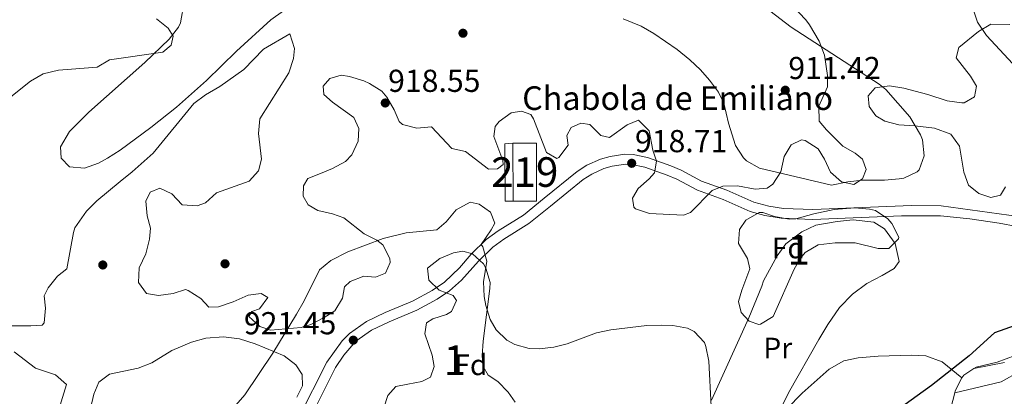
# Model space of a CAD drawing. Extents: x 566510 to 573370, y 738214 to 742910.
# Drawn here: x 570630 to 570963, y 739897 to 740024 of the extents above; entities that cross this region are included whole.
import ezdxf
from ezdxf.enums import TextEntityAlignment as Align

# ---------------------------------------------------------------- set-up
doc = ezdxf.new("R2010")
doc.units = 0
doc.header["$MEASUREMENT"] = 0
doc.linetypes.add('DGN Style 3', pattern=[118.419714, 84.58551, -33.834204])
doc.linetypes.add('DGN Style 7', pattern=[169.17102, 76.126959, -33.834204, 25.375653, -33.834204])
for name, color, linetype in [('Nivel 1', 7, 'Continuous'), ('Nivel 15', 7, 'Continuous'), ('Nivel 16', 7, 'Continuous'), ('Nivel 17', 7, 'Continuous'), ('Nivel 21', 7, 'Continuous'), ('Nivel 35', 7, 'Continuous'), ('Nivel 37', 7, 'Continuous'), ('Nivel 41', 7, 'Continuous'), ('Nivel 44', 7, 'Continuous'), ('Nivel 48', 7, 'Continuous'), ('Nivel 5', 7, 'Continuous'), ('Nivel 52', 7, 'Continuous'), ('Nivel 57', 7, 'Continuous'), ('Nivel 6', 7, 'Continuous'), ('Nivel 7', 7, 'Continuous')]:
    doc.layers.add(name, color=color, linetype=linetype)
doc.styles.add('Style-arial', font='arial.shx', dxfattribs={"bigfont": 'arialbig.shx'})
doc.styles.add('Style-arialn', font='arialn.shx', dxfattribs={"bigfont": 'arialnbig.shx'})

# ---------------------------------------------------------------- blocks, each defined once
blk = doc.blocks.new('5PATER')
at = {"layer": 'Nivel 7', "linetype": 'Continuous', "lineweight": 0}
h = blk.add_hatch(color=53, dxfattribs=at)
edge = h.paths.add_edge_path()
edge.add_ellipse((0, 0), major_axis=(-1.1, -1.11), ratio=0.999422, start_angle=0, end_angle=360)
blk = doc.blocks.new('5PERFI_1')
at = {"layer": 'Nivel 17', "linetype": 'Continuous', "lineweight": 0}
h = blk.add_hatch(color=7, dxfattribs=at)
edge = h.paths.add_edge_path()
edge.add_arc((0, 0), 1.56, 315, 675)
blk = doc.blocks.new('5PERFI')
at = {"layer": 'Nivel 17', "color": 7, "linetype": 'Continuous', "lineweight": 0}
blk.add_blockref('5PERFI_1', (0, 0), dxfattribs=at)

msp = doc.modelspace()

# ---------------------------------------------------------------- linework, layer by layer
at = {"layer": 'Nivel 1', "color": 7, "linetype": 'Continuous', "lineweight": 30}
msp.add_polyline3d([(570973.045, 739922.887, 915.342), (570959.5, 739918.056, 915.418), (570950.935, 739910.222, 916.059), (570938.198, 739900.187, 912.505), (570926.463, 739891.688, 913.543)], dxfattribs=at)
at = {"layer": 'Nivel 15', "color": 1, "linetype": 'Continuous', "lineweight": 13}
msp.add_polyline3d([(570796.721, 739962.561, 919.764), (570796.63, 739982.19, 918.514), (570804.602, 739982.219, 918.459), (570804.674, 739962.59, 919.593), (570796.721, 739962.561, 919.764)], dxfattribs=at)
at = {"layer": 'Nivel 16', "color": 1, "linetype": 'Continuous', "lineweight": 13}
for points in [[(570796.721, 739962.561, 919.764), (570794.041, 739962.561, 919.813), (570793.961, 739981.921, 918.551), (570796.63, 739982.19, 918.514)], [(570863.801, 739895.281, 919.99), (570876.401, 739923.041, 918.147), (570880.841, 739933.841, 917.16), (570881.321, 739935.601, 917.021), (570886.001, 739944.001, 916.501), (570888.961, 739948.081, 916.247), (570894.281, 739952.161, 915.963), (570899.001, 739954.481, 915.78), (570906.321, 739955.681, 916.05), (570911.641, 739956.241, 916.087), (570918.641, 739955.441, 916.19), (570922.281, 739953.201, 916.379), (570925.881, 739948.241, 916.809), (570927.281, 739942.161, 917.327), (570925.521, 739939.761, 917.519), (570921.521, 739937.441, 917.702), (570916.321, 739934.641, 917.924), (570911.441, 739931.041, 918.186), (570907.081, 739926.561, 918.474), (570903.081, 739920.881, 918.694), (570900.081, 739915.761, 918.928), (570889.801, 739897.681, 919.675), (570881.641, 739880.801, 917.523)]]:
    msp.add_polyline3d(points, dxfattribs=at)
at = {"layer": 'Nivel 21', "color": 7, "linetype": 'DGN Style 3', "lineweight": 0}
msp.add_polyline3d([(570722.797, 739886.547, 922.331), (570733.754, 739908.035, 921.485), (570738.877, 739915.244, 921.235), (570741.361, 739917.761, 921.298), (570747.121, 739921.841, 921.201), (570753.441, 739924.881, 921.109), (570762.681, 739928.721, 920.843), (570769.321, 739932.321, 920.638), (570773.471, 739935.112, 920.512), (570778.638, 739940.034, 920.339), (570782.561, 739944.561, 920.171), (570787.601, 739949.601, 919.997), (570791.643, 739952.547, 919.961), (570800.241, 739957.841, 919.73), (570807.201, 739963.521, 919.524), (570818.406, 739972.598, 919.021), (570821.681, 739974.721, 918.855), (570826.245, 739976.766, 918.685), (570829.521, 739977.681, 918.6), (570834.509, 739978.444, 918.515), (570837.321, 739978.321, 918.459), (570842.184, 739977.322, 918.108), (570850.041, 739974.548, 917.496), (570853.521, 739973.041, 917.239), (570860.401, 739969.361, 916.764), (570868.961, 739966.241, 916.103), (570878.076, 739962.201, 915.814), (570883.131, 739960.886, 915.642), (570888.095, 739960.117, 915.62), (570898.078, 739959.688, 915.516), (570931.441, 739961.121, 915.805), (570941.427, 739960.969, 916.086), (570967.561, 739957.361, 917.249)], dxfattribs=at)
at = {"layer": 'Nivel 21', "color": 7, "linetype": 'Continuous', "lineweight": 0}
for points in [[(570764.145, 739925.653, 920.778), (570771.081, 739929.413, 920.563), (570775.248, 739932.174, 920.437), (570779.313, 739935.815, 920.315), (570785.047, 739942.246, 920.102), (570789.814, 739947.013, 919.958), (570793.535, 739949.725, 919.908), (570802.053, 739954.941, 919.686), (570809.342, 739960.886, 919.478), (570820.403, 739969.846, 919.148), (570823.308, 739971.729, 919.047), (570827.402, 739973.564, 918.895), (570830.236, 739974.355, 918.822), (570834.693, 739975.037, 918.746), (570836.902, 739974.94, 918.719), (570841.273, 739974.043, 918.349), (570848.799, 739971.385, 917.764), (570852.043, 739969.981, 917.524), (570859.012, 739966.253, 917.043), (570867.69, 739963.09, 916.373), (570876.804, 739959.038, 916.101), (570881.779, 739957.689, 915.829), (570887.379, 739956.771, 915.807), (570898.077, 739956.289, 915.696), (570928.049, 739957.633, 916.041), (570941.168, 739957.577, 916.35), (570951.109, 739956.525, 916.702), (570960.983, 739955.064, 917.084), (570967.015, 739954.009, 916.965)], [(570626.809, 739818.285, 923.661), (570634.008, 739822.331, 923.74), (570652.465, 739830.045, 924.511), (570657.406, 739832.418, 924.649), (570661.68, 739835.011, 924.744), (570673.01, 739843.256, 924.216), (570690.627, 739854.335, 923.749), (570713.965, 739870.49, 922.886), (570716.943, 739873.131, 922.91), (570720.48, 739877.229, 922.891), (570723.429, 739881.271, 922.829), (570728.153, 739889.163, 922.684), (570736.665, 739906.271, 921.829), (570739.43, 739910.426, 921.663), (570743.567, 739915.163, 921.471), (570748.85, 739918.905, 921.259), (570754.829, 739921.781, 921.072), (570764.145, 739925.653, 920.778)]]:
    msp.add_polyline3d(points, dxfattribs=at)
at = {"layer": 'Nivel 35', "color": 92, "linetype": 'DGN Style 3', "lineweight": 0}
for points in [[(570891.036, 740028.698, 915.297), (570895.667, 740023.922, 915.23), (570896.961, 740022.161, 915.193), (570900.161, 740016.641, 915.053), (570901.946, 740011.97, 914.652), (570903.017, 740005.01, 913.662), (570903.041, 740001.201, 913.062), (570900.121, 739994.641, 912.34), (570900.157, 739989.571, 912.727), (570902.641, 739986.641, 913.076), (570908.161, 739981.201, 913.744), (570912.329, 739978.763, 914.081), (570914.881, 739976.721, 914.312), (570916.081, 739973.281, 914.646), (570914.881, 739970.081, 914.956), (570911.881, 739968.161, 915.097), (570907.681, 739969.121, 914.951), (570904.041, 739972.321, 914.549), (570901.976, 739976.713, 914.062), (570899.801, 739980.241, 913.659), (570895.426, 739983.082, 913.359), (570894.201, 739983.281, 913.371), (570890.761, 739981.601, 913.686), (570888.321, 739977.601, 914.264), (570887.241, 739972.481, 914.942), (570884.528, 739968.271, 915.233), (570882.641, 739966.961, 915.326), (570878.521, 739966.561, 915.532), (570872.561, 739967.761, 915.743), (570867.656, 739967.604, 916.161), (570864.041, 739966.161, 916.572), (570856.698, 739958.734, 917.619), (570854.361, 739957.761, 917.886), (570842.841, 739958.401, 918.945), (570838.141, 739959.946, 919.072), (570837.521, 739960.481, 919.058), (570837.121, 739963.521, 918.986), (570838.961, 739966.801, 918.911), (570842.692, 739970.06, 918.405), (570844.521, 739972.161, 918.132), (570845.161, 739976.081, 917.868), (570843.961, 739979.841, 917.861), (570842.721, 739986.321, 917.563), (570839.109, 739989.973, 917.484), (570835.241, 739988.401, 917.742), (570829.321, 739984.081, 918.166), (570826.321, 739984.801, 918.137), (570822.601, 739988.481, 917.911), (570819.601, 739988.961, 917.899), (570816.361, 739987.521, 918.018), (570814.841, 739984.721, 918.219), (570815.321, 739981.441, 918.44), (570812.17, 739977.345, 918.74), (570811.441, 739976.961, 918.771), (570807.961, 739979.041, 918.653), (570803.635, 739990.411, 917.907), (570802.721, 739991.841, 917.816), (570799.601, 739992.961, 917.761), (570796.081, 739992.401, 917.828), (570791.983, 739989.538, 918.088), (570790.681, 739987.761, 918.227), (570790.241, 739984.401, 918.445), (570793.206, 739976.256, 918.942), (570793.361, 739974.961, 919.029), (570791.441, 739973.441, 919.145), (570788.361, 739973.361, 919.183), (570780.561, 739979.361, 918.972), (570775.961, 739980.321, 919.014), (570769.165, 739987.677, 918.706), (570764.121, 739987.201, 918.847), (570759.347, 739988.522, 918.857), (570758.201, 739989.441, 918.812), (570756.481, 739993.441, 918.628), (570754.008, 739997.745, 918.396), (570752.361, 739999.761, 918.22), (570748.154, 740002.4, 917.883), (570746.201, 740003.201, 917.744)], [(570622.841, 739994.641, 916.347), (570633.561, 740003.121, 916.012), (570637.856, 740005.668, 915.933), (570643.016, 740006.844, 915.798), (570656.121, 740007.921, 915.368), (570660.281, 740010.401, 915.296), (570678.241, 740012.961, 914.749), (570681.121, 740015.361, 914.708), (570681.801, 740018.321, 914.926), (570680.081, 740021.041, 915.089), (570676.2, 740024.262, 915.266)], [(570963.149, 739967.376, 917.338), (570961.441, 739964.561, 917.031), (570958.241, 739963.841, 916.667), (570954.161, 739965.121, 916.306), (570950.681, 739968.001, 916.081), (570949.041, 739972.321, 916.113), (570947.641, 739981.201, 916.381), (570944.653, 739985.221, 916.211), (570939.169, 739987.265, 915.691), (570932.521, 739988.081, 914.994), (570927.121, 739988.321, 914.591), (570922.384, 739989.635, 914.261), (570919.361, 739991.441, 914.153), (570917.041, 739994.561, 914.177), (570916.761, 739998.161, 914.359), (570919.161, 740000.881, 914.78), (570923.921, 740001.521, 915.226), (570928.846, 740000.826, 915.655), (570936.921, 739998.641, 916.269), (570943.481, 739996.481, 916.739), (570948.443, 739995.808, 917.241), (570949.161, 739995.841, 917.332), (570952.641, 739997.841, 917.848), (570953.321, 740001.441, 918.145), (570951.321, 740004.881, 918.232), (570946.481, 740011.041, 918.315), (570947.441, 740014.481, 918.699), (570954.053, 740019.923, 919.808), (570958.241, 740022.401, 920.145), (570964.681, 740022.321, 920.374)], [(570746.201, 740003.201, 917.744), (570741.368, 740004.773, 917.425), (570738.601, 740005.201, 917.261), (570734.801, 740004.081, 917.13), (570732.441, 740001.441, 917.153), (570732.761, 739998.641, 917.319), (570735.601, 739996.081, 917.588), (570742.921, 739990.881, 918.212), (570744.521, 739987.121, 918.468), (570744.281, 739982.801, 918.651), (570742.172, 739978.204, 918.749), (570740.041, 739976.001, 918.736), (570735.661, 739973.551, 918.615), (570732.201, 739972.161, 918.495), (570727.321, 739970.161, 918.327), (570725.801, 739967.681, 918.36), (570725.681, 739964.241, 918.51), (570727.441, 739961.281, 918.737), (570730.721, 739959.361, 918.999), (570735.622, 739958.224, 919.31), (570739.481, 739956.961, 919.572), (570746.321, 739951.521, 919.87), (570750.626, 739949.33, 919.992), (570752.641, 739947.761, 920.093), (570755.031, 739943.158, 920.313), (570755.161, 739941.761, 920.375), (570753.521, 739938.161, 920.523), (570750.201, 739936.881, 920.557), (570746.201, 739937.201, 920.484), (570741.588, 739935.358, 920.488), (570739.761, 739933.601, 920.528), (570739.001, 739929.681, 920.694), (570736.405, 739925.412, 920.751), (570732.801, 739923.201, 920.596), (570728.333, 739920.866, 920.412), (570725.041, 739919.841, 920.254), (570714.681, 739918.961, 919.791), (570711.121, 739920.161, 919.578), (570707.361, 739923.521, 919.273), (570708.361, 739925.201, 919.257), (570710.921, 739926.081, 919.344), (570713.801, 739930.001, 919.331), (570711.481, 739931.361, 919.17), (570707.121, 739930.801, 918.986), (570702.041, 739928.481, 918.835), (570697.112, 739926.766, 918.668), (570693.801, 739926.721, 918.514), (570691.121, 739929.601, 918.279), (570686.879, 739932.378, 917.974), (570685.921, 739932.641, 917.919), (570681.801, 739931.361, 917.774), (570676.818, 739930.598, 917.568), (570672.761, 739931.361, 917.418), (570670.121, 739935.041, 917.194), (570670.256, 739940.047, 916.953), (570672.535, 739944.723, 916.831), (570673.771, 739949.727, 916.7), (570674.081, 739953.441, 916.573), (570672.961, 739957.601, 916.363), (570672.536, 739962.562, 916.155), (570674.001, 739965.601, 916.102), (570677.321, 739966.961, 916.144), (570681.361, 739965.041, 916.42), (570684.881, 739961.281, 916.73), (570689.91, 739960.916, 916.966), (570692.721, 739962.001, 917.018), (570696.481, 739965.341, 917.052), (570707.521, 739969.361, 917.385), (570710.601, 739972.801, 917.349), (570711.601, 739976.801, 917.193), (570710.681, 739985.441, 916.751), (570711.089, 739990.395, 916.547), (570720.921, 740006.001, 916.311), (570722.486, 740010.775, 916.126), (570722.761, 740014.241, 915.946), (570721.281, 740019.121, 915.597), (570712.281, 740013.921, 915.429), (570705.721, 740007.041, 915.465), (570697.561, 740001.361, 915.332), (570692.721, 739998.561, 915.231), (570688.75, 739995.538, 915.205), (570675.069, 739978.828, 915.476), (570667.921, 739972.481, 915.527), (570663.921, 739969.201, 915.498), (570655.961, 739962.641, 915.634), (570652.455, 739959.115, 915.865), (570648.564, 739953.532, 916.217), (570648.041, 739951.921, 916.315), (570645.801, 739939.601, 917.05), (570642.721, 739937.121, 917.197), (570639.5, 739933.271, 917.424), (570638.201, 739930.561, 917.587), (570638.641, 739926.321, 917.837), (570638.198, 739921.365, 918.131), (570637.481, 739920.561, 918.178), (570633.721, 739920.321, 918.208), (570624.561, 739920.401, 918.3)], [(570875.401, 739956.161, 916.383), (570879.929, 739958.724, 915.849), (570881.081, 739958.721, 915.783), (570885.121, 739957.361, 915.804), (570890.095, 739956.449, 915.789), (570892.241, 739956.561, 915.756), (570898.401, 739958.241, 915.589), (570905.241, 739959.761, 915.692), (570912.281, 739960.241, 915.759), (570917.233, 739959.881, 915.818), (570919.281, 739959.361, 915.861), (570923.343, 739956.599, 916.096), (570924.761, 739955.041, 916.233), (570927.126, 739950.417, 916.637), (570927.041, 739949.761, 916.691), (570923.721, 739946.561, 916.942), (570920.121, 739946.561, 916.935), (570912.361, 739948.481, 916.741), (570905.641, 739948.481, 916.633), (570899.801, 739947.761, 916.347), (570895.482, 739945.202, 916.317), (570893.881, 739943.281, 916.439), (570891.761, 739939.521, 916.665), (570884.641, 739923.521, 917.604), (570880.366, 739920.942, 917.922), (570879.761, 739920.881, 917.978), (570876.521, 739922.001, 918.195), (570873.801, 739924.881, 918.269), (570872.921, 739928.641, 918.135), (570874.001, 739932.481, 917.827), (570876.721, 739939.601, 917.194), (570876.001, 739943.201, 917.055), (570872.961, 739948.241, 917.036), (570873.265, 739952.974, 916.746), (570875.401, 739956.161, 916.383)], [(570767.721, 739939.841, 920.546), (570771.966, 739943.144, 920.433), (570776.546, 739945.118, 920.408), (570779.681, 739945.681, 920.271), (570783.001, 739944.721, 920.153), (570786.663, 739941.371, 920.037), (570787.481, 739939.921, 919.998), (570788.906, 739935.024, 919.954), (570788.881, 739933.041, 919.956), (570786.561, 739915.201, 920.53), (570786.269, 739910.27, 921.116), (570786.561, 739906.641, 921.549), (570788.281, 739903.681, 921.792), (570791.561, 739901.521, 921.874), (570795.031, 739897.99, 922.279), (570797.361, 739894.561, 922.688)], [(570753.041, 739892.641, 923.79), (570754.321, 739896.801, 923.311), (570757.081, 739899.841, 922.908), (570761.081, 739900.641, 922.73), (570765.901, 739901.487, 922.53), (570768.801, 739902.961, 922.3), (570770.001, 739906.641, 921.858), (570769.361, 739910.481, 921.438), (570766.921, 739917.681, 920.716), (570767.441, 739921.441, 920.654), (570769.521, 739922.721, 920.582), (570774.2, 739924.246, 920.432), (570775.841, 739925.201, 920.381), (570777.601, 739928.961, 920.341), (570776.401, 739930.641, 920.39), (570771.761, 739932.481, 920.556), (570768.241, 739935.841, 920.692), (570767.721, 739939.841, 920.546)], [(570653.881, 739892.401, 919.816), (570654.953, 739897.242, 919.523), (570656.681, 739901.281, 919.272), (570660.281, 739904.001, 919.089), (570669.961, 739906.001, 918.912), (570674.603, 739907.856, 918.774), (570681.321, 739912.001, 918.505), (570687.961, 739914.881, 918.688), (570692.79, 739916.146, 918.867), (570698.789, 739916.656, 919.13), (570704.233, 739916.016, 919.411), (570709.561, 739914.321, 919.717), (570719.321, 739910.241, 920.332), (570723.222, 739907.133, 920.856), (570725.401, 739903.921, 921.274), (570725.561, 739900.081, 921.61), (570723.601, 739896.241, 921.773)], [(570628.041, 739911.601, 918.747), (570635.241, 739906.081, 919.037), (570642.001, 739903.761, 919.176), (570645.761, 739900.561, 919.367), (570641.681, 739887.521, 920.118)]]:
    msp.add_polyline3d(points, dxfattribs=at)
at = {"layer": 'Nivel 5', "color": 30, "linetype": 'Continuous', "lineweight": 0, "flags": 128}
for points, elevation in [([(570685.483, 740029.881), (570684.319, 740022.874), (570683.561, 740021.361), (570680.474, 740017.379), (570672.201, 740009.441), (570653.321, 739992.641), (570646.761, 739986.161), (570643.721, 739980.881), (570643.881, 739977.041), (570646.721, 739974.161), (570651.801, 739973.761), (570656.5, 739975.432), (570659.641, 739977.041), (570663.839, 739979.759), (570674.241, 739987.441), (570682.905, 739994.374), (570693.001, 740003.361), (570703.161, 740013.281), (570714.854, 740023.921), (570724.131, 740030.498)], 915), ([(570833.966, 740024.231), (570839.961, 740021.761), (570844.301, 740019.287), (570852.121, 740013.841), (570856.481, 740010.401), (570860.084, 740006.956), (570863.161, 740003.441), (570866.167, 739999.381), (570867.921, 739995.681), (570869.521, 739988.961), (570871.881, 739981.361), (570874.551, 739977.153), (570875.641, 739976.161), (570880.037, 739973.751), (570904.361, 739967.921), (570909.881, 739969.121), (570914.856, 739969.634), (570922.241, 739969.601), (570927.214, 739970.047), (570928.801, 739970.321), (570933.26, 739972.422), (570934.001, 739973.201), (570935.715, 739977.93), (570935.1, 739983.261), (570934.441, 739985.041), (570930.841, 739991.121), (570922.707, 740000.332), (570920.481, 740002.161), (570890.721, 740021.441), (570883.521, 740026.961)], 915), ([(570952.081, 740027.841), (570953.704, 740023.114), (570956.729, 740018.559), (570965.681, 740009.041), (570973.289, 740002.145), (570994.961, 739983.601), (570998.761, 739978.321), (571010.841, 739966.641)], 920), ([(570702.145, 739892.68), (570706.022, 739897.038), (570715.465, 739911.112), (570723.441, 739924.321), (570726.081, 739928.881), (570731.241, 739939.281), (570735.099, 739942.448), (570740.866, 739945.386), (570752.758, 739949.892), (570760.601, 739951.841), (570770.921, 739952.881), (570774.041, 739955.521), (570777.481, 739959.601), (570782.201, 739962.241), (570785.201, 739961.521), (570789.081, 739958.801), (570790.481, 739955.121), (570789.321, 739952.801), (570785.861, 739947.861), (570786.481, 739947.121), (570787.788, 739942.276), (570786.681, 739935.281), (570786.958, 739930.308), (570787.481, 739927.281), (570788.99, 739922.557), (570791.001, 739919.041), (570794.57, 739915.52), (570797.241, 739914.081), (570802.16, 739912.65), (570805.561, 739912.561), (570810.479, 739913.204), (570814.961, 739914.321), (570824.881, 739918.001), (570829.784, 739918.976), (570841.881, 739920.481), (570846.876, 739920.643), (570850.761, 739920.481), (570855.616, 739919.545), (570857.961, 739918.401), (570861.408, 739914.687), (570861.921, 739913.361), (570862.905, 739908.442), (570863.721, 739893.041)], 920), ([(570882.841, 739886.241), (570889.281, 739892.241), (570894.401, 739897.601), (570903.601, 739905.761), (570908.481, 739908.561), (570913.383, 739909.597), (570920.071, 739910.077), (570931.281, 739910.481), (570936.27, 739910.218), (570941.752, 739908.212), (570948.384, 739902.837)], 920), ([(570952.458, 739905.935), (570962.801, 739907.921)], 915), ([(570946.021, 739897.699), (570961.721, 739901.441), (570968.081, 739905.041)], 910)]:
    msp.add_lwpolyline(points, dxfattribs=dict(at, elevation=elevation))
at = {"layer": 'Nivel 52', "color": 1, "linetype": 'Continuous', "lineweight": 13}
msp.add_3dface([(570796.721, 739962.561, 919.764), (570804.674, 739962.59, 919.593), (570804.602, 739982.219, 918.459), (570796.63, 739982.19, 918.514)], dxfattribs=at)
at = {"layer": 'Nivel 57', "color": 92, "linetype": 'DGN Style 3', "lineweight": 0}
for points in [[(570624.561, 739920.401, 918.3), (570633.721, 739920.321, 918.208), (570637.481, 739920.561, 918.178), (570638.198, 739921.365, 918.131), (570638.641, 739926.321, 917.837), (570638.201, 739930.561, 917.587), (570639.5, 739933.271, 917.424), (570642.721, 739937.121, 917.197), (570645.801, 739939.601, 917.05), (570648.041, 739951.921, 916.315), (570648.564, 739953.532, 916.217), (570652.455, 739959.115, 915.865), (570655.961, 739962.641, 915.634), (570663.921, 739969.201, 915.498), (570667.921, 739972.481, 915.527), (570675.069, 739978.828, 915.476), (570688.75, 739995.538, 915.205), (570692.721, 739998.561, 915.231), (570697.561, 740001.361, 915.332), (570705.721, 740007.041, 915.465), (570712.281, 740013.921, 915.429), (570721.281, 740019.121, 915.597), (570722.761, 740014.241, 915.946), (570722.486, 740010.775, 916.126), (570720.921, 740006.001, 916.311), (570711.089, 739990.395, 916.547), (570710.681, 739985.441, 916.751), (570711.601, 739976.801, 917.193), (570710.601, 739972.801, 917.349), (570707.521, 739969.361, 917.385), (570696.481, 739965.341, 917.052), (570692.721, 739962.001, 917.018), (570689.91, 739960.916, 916.966), (570684.881, 739961.281, 916.73), (570681.361, 739965.041, 916.42), (570677.321, 739966.961, 916.144), (570674.001, 739965.601, 916.102), (570672.536, 739962.562, 916.155), (570672.961, 739957.601, 916.363), (570674.081, 739953.441, 916.573), (570673.771, 739949.727, 916.7), (570672.535, 739944.723, 916.831), (570670.256, 739940.047, 916.953), (570670.121, 739935.041, 917.194), (570672.761, 739931.361, 917.418), (570676.818, 739930.598, 917.568), (570681.801, 739931.361, 917.774), (570685.921, 739932.641, 917.919), (570686.879, 739932.378, 917.974), (570691.121, 739929.601, 918.279), (570693.801, 739926.721, 918.514), (570697.112, 739926.766, 918.668), (570702.041, 739928.481, 918.835), (570707.121, 739930.801, 918.986), (570711.481, 739931.361, 919.17), (570713.801, 739930.001, 919.331), (570710.921, 739926.081, 919.344), (570708.361, 739925.201, 919.257), (570707.361, 739923.521, 919.273), (570711.121, 739920.161, 919.578), (570714.681, 739918.961, 919.791), (570725.041, 739919.841, 920.254), (570728.333, 739920.866, 920.412), (570732.801, 739923.201, 920.596), (570736.405, 739925.412, 920.751), (570739.001, 739929.681, 920.694), (570739.761, 739933.601, 920.528), (570741.588, 739935.358, 920.488), (570746.201, 739937.201, 920.484), (570750.201, 739936.881, 920.557), (570753.521, 739938.161, 920.523), (570755.161, 739941.761, 920.375), (570755.031, 739943.158, 920.313), (570752.641, 739947.761, 920.093), (570750.626, 739949.33, 919.992), (570746.321, 739951.521, 919.87), (570739.481, 739956.961, 919.572), (570735.622, 739958.224, 919.31), (570730.721, 739959.361, 918.999), (570727.441, 739961.281, 918.737), (570725.681, 739964.241, 918.51), (570725.801, 739967.681, 918.36), (570727.321, 739970.161, 918.327), (570732.201, 739972.161, 918.495), (570735.661, 739973.551, 918.615), (570740.041, 739976.001, 918.736), (570742.172, 739978.204, 918.749), (570744.281, 739982.801, 918.651), (570744.521, 739987.121, 918.468), (570742.921, 739990.881, 918.212), (570735.601, 739996.081, 917.588), (570732.761, 739998.641, 917.319), (570732.441, 740001.441, 917.153), (570734.801, 740004.081, 917.13), (570738.601, 740005.201, 917.261), (570741.368, 740004.773, 917.425), (570746.201, 740003.201, 917.744), (570748.154, 740002.4, 917.883), (570752.361, 739999.761, 918.22), (570754.008, 739997.745, 918.396), (570756.481, 739993.441, 918.628), (570758.201, 739989.441, 918.812), (570759.347, 739988.522, 918.857), (570764.121, 739987.201, 918.847), (570769.165, 739987.677, 918.706), (570775.961, 739980.321, 919.014), (570780.561, 739979.361, 918.972), (570788.361, 739973.361, 919.183), (570791.441, 739973.441, 919.145), (570793.361, 739974.961, 919.029), (570793.206, 739976.256, 918.942), (570790.241, 739984.401, 918.445), (570790.681, 739987.761, 918.227), (570791.983, 739989.538, 918.088), (570796.081, 739992.401, 917.828), (570799.601, 739992.961, 917.761), (570802.721, 739991.841, 917.816), (570803.635, 739990.411, 917.907), (570807.961, 739979.041, 918.653), (570811.441, 739976.961, 918.771), (570812.17, 739977.345, 918.74), (570815.321, 739981.441, 918.44), (570814.841, 739984.721, 918.219), (570816.361, 739987.521, 918.018), (570819.601, 739988.961, 917.899), (570822.601, 739988.481, 917.911), (570826.321, 739984.801, 918.137), (570829.321, 739984.081, 918.166), (570835.241, 739988.401, 917.742), (570839.109, 739989.973, 917.484), (570842.721, 739986.321, 917.563), (570843.961, 739979.841, 917.861), (570845.161, 739976.081, 917.868), (570844.521, 739972.161, 918.132), (570842.692, 739970.06, 918.405), (570838.961, 739966.801, 918.911), (570837.121, 739963.521, 918.986), (570837.521, 739960.481, 919.058), (570838.141, 739959.946, 919.072), (570842.841, 739958.401, 918.945), (570854.361, 739957.761, 917.886), (570856.698, 739958.734, 917.619), (570864.041, 739966.161, 916.572), (570867.656, 739967.604, 916.161), (570872.561, 739967.761, 915.743), (570878.521, 739966.561, 915.532), (570882.641, 739966.961, 915.326), (570884.528, 739968.271, 915.233), (570887.241, 739972.481, 914.942), (570888.321, 739977.601, 914.264), (570890.761, 739981.601, 913.686), (570894.201, 739983.281, 913.371), (570895.426, 739983.082, 913.359), (570899.801, 739980.241, 913.659), (570901.976, 739976.713, 914.062), (570904.041, 739972.321, 914.549), (570907.681, 739969.121, 914.951), (570911.881, 739968.161, 915.097), (570914.881, 739970.081, 914.956), (570916.081, 739973.281, 914.646), (570914.881, 739976.721, 914.312), (570912.329, 739978.763, 914.081), (570908.161, 739981.201, 913.744), (570902.641, 739986.641, 913.076), (570900.157, 739989.571, 912.727), (570900.121, 739994.641, 912.34), (570903.041, 740001.201, 913.062), (570903.017, 740005.01, 913.662), (570901.946, 740011.97, 914.652), (570900.161, 740016.641, 915.053), (570896.961, 740022.161, 915.193), (570895.667, 740023.922, 915.23), (570891.036, 740028.698, 915.297)], [(570676.2, 740024.262, 915.266), (570680.081, 740021.041, 915.089), (570681.801, 740018.321, 914.926), (570681.121, 740015.361, 914.708), (570678.241, 740012.961, 914.749), (570660.281, 740010.401, 915.296), (570656.121, 740007.921, 915.368), (570643.016, 740006.844, 915.798), (570637.856, 740005.668, 915.933), (570633.561, 740003.121, 916.012), (570622.841, 739994.641, 916.347)], [(570964.681, 740022.321, 920.374), (570958.241, 740022.401, 920.145), (570954.053, 740019.923, 919.808), (570947.441, 740014.481, 918.699), (570946.481, 740011.041, 918.315), (570951.321, 740004.881, 918.232), (570953.321, 740001.441, 918.145), (570952.641, 739997.841, 917.848), (570949.161, 739995.841, 917.332), (570948.443, 739995.808, 917.241), (570943.481, 739996.481, 916.739), (570936.921, 739998.641, 916.269), (570928.846, 740000.826, 915.655), (570923.921, 740001.521, 915.226), (570919.161, 740000.881, 914.78), (570916.761, 739998.161, 914.359), (570917.041, 739994.561, 914.177), (570919.361, 739991.441, 914.153), (570922.384, 739989.635, 914.261), (570927.121, 739988.321, 914.591), (570932.521, 739988.081, 914.994), (570939.169, 739987.265, 915.691), (570944.653, 739985.221, 916.211), (570947.641, 739981.201, 916.381), (570949.041, 739972.321, 916.113), (570950.681, 739968.001, 916.081), (570954.161, 739965.121, 916.306), (570958.241, 739963.841, 916.667), (570961.441, 739964.561, 917.031), (570963.149, 739967.376, 917.338)], [(570797.361, 739894.561, 922.688), (570795.031, 739897.99, 922.279), (570791.561, 739901.521, 921.874), (570788.281, 739903.681, 921.792), (570786.561, 739906.641, 921.549), (570786.269, 739910.27, 921.116), (570786.561, 739915.201, 920.53), (570788.881, 739933.041, 919.956), (570788.906, 739935.024, 919.954), (570787.481, 739939.921, 919.998), (570786.663, 739941.371, 920.037), (570783.001, 739944.721, 920.153), (570779.681, 739945.681, 920.271), (570776.546, 739945.118, 920.408), (570771.966, 739943.144, 920.433), (570767.721, 739939.841, 920.546), (570768.241, 739935.841, 920.692), (570771.761, 739932.481, 920.556), (570776.401, 739930.641, 920.39), (570777.601, 739928.961, 920.341), (570775.841, 739925.201, 920.381), (570774.2, 739924.246, 920.432), (570769.521, 739922.721, 920.582), (570767.441, 739921.441, 920.654), (570766.921, 739917.681, 920.716), (570769.361, 739910.481, 921.438), (570770.001, 739906.641, 921.858), (570768.801, 739902.961, 922.3), (570765.901, 739901.487, 922.53), (570761.081, 739900.641, 922.73), (570757.081, 739899.841, 922.908), (570754.321, 739896.801, 923.311), (570753.041, 739892.641, 923.79)], [(570723.601, 739896.241, 921.773), (570725.561, 739900.081, 921.61), (570725.401, 739903.921, 921.274), (570723.222, 739907.133, 920.856), (570719.321, 739910.241, 920.332), (570709.561, 739914.321, 919.717), (570704.233, 739916.016, 919.411), (570698.789, 739916.656, 919.13), (570692.79, 739916.146, 918.867), (570687.961, 739914.881, 918.688), (570681.321, 739912.001, 918.505), (570674.603, 739907.856, 918.774), (570669.961, 739906.001, 918.912), (570660.281, 739904.001, 919.089), (570656.681, 739901.281, 919.272), (570654.953, 739897.242, 919.523), (570653.881, 739892.401, 919.816)], [(570641.681, 739887.521, 920.118), (570645.761, 739900.561, 919.367), (570642.001, 739903.761, 919.176), (570635.241, 739906.081, 919.037), (570628.041, 739911.601, 918.747)]]:
    msp.add_polyline3d(points, dxfattribs=at)
msp.add_polyline3d([(570875.401, 739956.161, 916.383), (570873.265, 739952.974, 916.746), (570872.961, 739948.241, 917.036), (570876.001, 739943.201, 917.055), (570876.721, 739939.601, 917.194), (570874.001, 739932.481, 917.827), (570872.921, 739928.641, 918.135), (570873.801, 739924.881, 918.269), (570876.521, 739922.001, 918.195), (570879.761, 739920.881, 917.978), (570880.366, 739920.942, 917.922), (570884.641, 739923.521, 917.604), (570891.761, 739939.521, 916.665), (570893.881, 739943.281, 916.439), (570895.482, 739945.202, 916.317), (570899.801, 739947.761, 916.347), (570905.641, 739948.481, 916.633), (570912.361, 739948.481, 916.741), (570920.121, 739946.561, 916.935), (570923.721, 739946.561, 916.942), (570927.041, 739949.761, 916.691), (570927.126, 739950.417, 916.637), (570924.761, 739955.041, 916.233), (570923.343, 739956.599, 916.096), (570919.281, 739959.361, 915.861), (570917.233, 739959.881, 915.818), (570912.281, 739960.241, 915.759), (570905.241, 739959.761, 915.692), (570898.401, 739958.241, 915.589), (570892.241, 739956.561, 915.756), (570890.095, 739956.449, 915.789), (570885.121, 739957.361, 915.804), (570881.081, 739958.721, 915.783), (570879.929, 739958.724, 915.849)], close=True, dxfattribs=at)
at = {"layer": 'Nivel 6', "color": 30, "linetype": 'DGN Style 7', "lineweight": 0}
msp.add_polyline3d([(570944.681, 739892.481, 906.6), (570946.021, 739897.699, 910.655), (570946.201, 739898.401, 911.2), (570948.384, 739902.837, 920), (570949.081, 739903.681, 918.898), (570952.458, 739905.935, 915.725), (570953.213, 739906.439, 915.015), (570960.401, 739908.081, 915.027), (570966.401, 739910.321, 915.03)], dxfattribs=at)

# ---------------------------------------------------------------- block references
at = {"layer": 'Nivel 17', "color": 7, "linetype": 'Continuous', "lineweight": 0}
for p in [(570779.761, 740019.361, 917.77), (570658.001, 739940.961, 918.85), (570699.321, 739941.361, 919.01)]:
    msp.add_blockref('5PERFI', p, dxfattribs=at)
at = {"layer": 'Nivel 7', "color": 53, "linetype": 'Continuous', "lineweight": 0}
for p in [(570888.721, 740000.081, 911.42), (570753.481, 739995.761, 918.55), (570836.801, 739975.361, 918.71), (570742.681, 739915.521, 921.45)]:
    msp.add_blockref('5PATER', p, dxfattribs=at)

# ---------------------------------------------------------------- texts
at = {"layer": 'Nivel 37', "color": 92, "linetype": 'Continuous', "lineweight": 0}
for s, style, p in [('Fd', 'Style-arial', (570889.749, 739946.711, 916.31)), ('Pr', 'Style-arialn', (570886.193, 739912.871, 918.351)), ('Fd', 'Style-arial', (570782.429, 739907.191, 921.536))]:
    msp.add_text(s, height=7, dxfattribs=dict(at, style=style)).set_placement(p, align=Align.MIDDLE_CENTER)
at = {"layer": 'Nivel 41', "color": 7, "linetype": 'Continuous', "lineweight": 0, "style": 'Style-arial'}
for s, p in [('911.42', (570889.753, 740003.831, 912.396)), ('918.55', (570754.442, 739999.511, 918.232)), ('918.71', (570837.904, 739979.111, 918.196)), ('921.45', (570705.699, 739917.518, 921.309))]:
    msp.add_text(s, height=7.5, dxfattribs=at).set_placement(p)
at = {"layer": 'Nivel 44', "color": 7, "linetype": 'Continuous', "lineweight": 0, "style": 'Style-arial'}
msp.add_text('Chabola de Emiliano', height=8, dxfattribs=at).set_placement((570799.785, 739993.399, 917.187))
at = {"layer": 'Nivel 48', "color": 1, "linetype": 'Continuous', "lineweight": 0, "style": 'Style-arialn'}
msp.add_text('219', height=10, dxfattribs=at).set_placement((570800.658, 739972.394, 919.285), align=Align.MIDDLE_CENTER)
at = {"layer": 'Nivel 48', "color": 92, "linetype": 'Continuous', "lineweight": 0, "style": 'Style-arialn'}
for p in [(570893.249, 739946.073, 916.299), (570777.025, 739908.754, 921.628)]:
    msp.add_text('1', height=10, dxfattribs=at).set_placement(p, align=Align.MIDDLE_CENTER)

doc.saveas('drawing.dxf')
